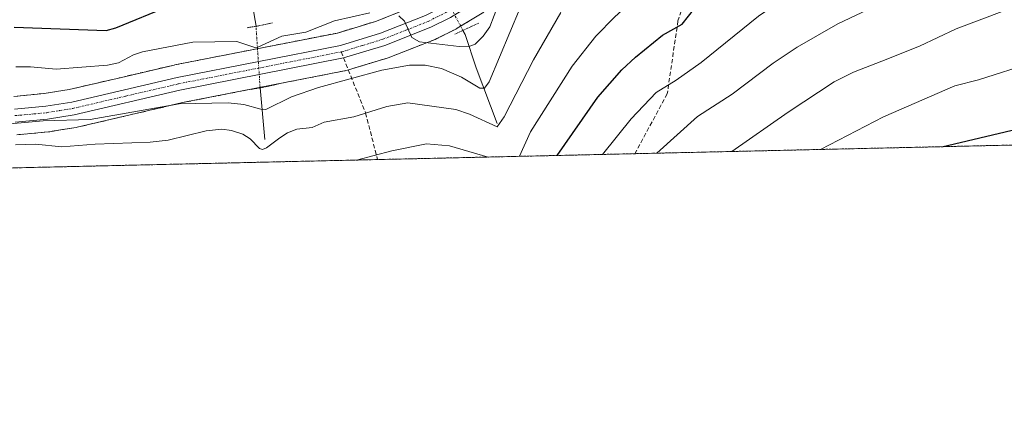
# Model space of a CAD drawing. Units: metres. Extents: x 654580 to 658030, y 4757935 to 4760326.
# Drawn here: x 657073 to 657303, y 4757935 to 4758026 of the extents above; entities that cross this region are included whole.
import ezdxf

# ---------------------------------------------------------------- set-up
doc = ezdxf.new("R2010")
doc.units = ezdxf.units.M
doc.header["$MEASUREMENT"] = 0
for name, pattern in [('TRAZO_Y_PUNTO', [1, 0.5, -0.25, 0, -0.25]), ('TRAZOS', [0.75, 0.5, -0.25]), ('TRAZOS2', [0.375, 0.25, -0.125]), ('TRAZOSX2', [1.5, 1, -0.5])]:
    doc.linetypes.add(name, pattern=pattern)
for name, color, linetype, lineweight in [('Arbolado forestal', 92, 'TRAZOS', 0), ('Arbolado forestal CxS', 92, 'Continuous', 0), ('Comarca CxS', 133, 'Continuous', 0), ('Comunidad Autónoma CxS', 142, 'Continuous', 0), ('Corriente natural lineal', 142, 'Continuous', 13), ('Corriente natural lineal oculto', 19, 'TRAZO_Y_PUNTO', 13), ('Curva de nivel maestra', 36, 'Continuous', 30), ('Curva de nivel normal', 36, 'Continuous', 0), ('Espacio natural protegido CxS', 2, 'Continuous', 0), ('Instalación recreativa', 19, 'Continuous', 0), ('Municipio CxS', 142, 'Continuous', 0), ('Pista no pavimentada', 254, 'Continuous', 13), ('Pista no pavimentada Cxs', 254, 'Continuous', 0), ('Pista pavimentada eje', 135, 'TRAZO_Y_PUNTO', 0), ('Provincia CxS', 1, 'Continuous', 0), ('Puente lineal', 2, 'TRAZOS2', 0), ('Senda', 19, 'TRAZOSX2', 0)]:
    doc.layers.add(name, color=color, linetype=linetype, lineweight=lineweight)

# ---------------------------------------------------------------- blocks, each defined once
blk = doc.blocks.new('*U155')
at = {"layer": 'Instalación recreativa', "color": 19, "linetype": 'Continuous', "lineweight": 0}
for points in [[(657181.33, 4758027.43, 1278.12), (657178.17, 4758025.5, 1278), (657175.11, 4758023.64, 1277.77), (657175.02, 4758023.58, 1277.79), (657174.79, 4758023.46, 1277.88), (657170.33, 4758021.22, 1279.9), (657169.96, 4758021.05, 1279.97), (657164.7, 4758018.99, 1280.57), (657159.33, 4758016.87, 1282.12), (657159.22, 4758016.83, 1282.15), (657158.99, 4758016.75, 1282.2), (657154.3, 4758015.32, 1282.75), (657149.48, 4758013.85, 1282.5), (657149.04, 4758013.74, 1282.44), (657148.88, 4758013.71, 1282.41), (657148.83, 4758013.7, 1282.4), (657148.78, 4758013.7, 1282.4), (657110.9, 4758006.27, 1284.91), (657098.65, 4758003.41, 1284.75), (657086.3, 4758000.53, 1286.36), (657086.03, 4758000.47, 1286.41), (657082.88, 4757999.97, 1286.75), (657079.87, 4757999.49, 1287.24), (657079.58, 4757999.45, 1287.3), (657072.14, 4757998.75, 1288.14)], [(657071.45, 4758007.72, 1283.76), (657078.59, 4758008.4, 1283.66), (657081.46, 4758008.85, 1283.42), (657084.41, 4758009.33, 1283.01), (657096.61, 4758012.17, 1281.64), (657108.94, 4758015.05, 1282.24), (657109.09, 4758015.09, 1282.23), (657147.08, 4758022.53, 1280.86), (657151.68, 4758023.93, 1280.59), (657156.2, 4758025.31, 1280.05), (657161.41, 4758027.36, 1279.26)]]:
    blk.add_polyline3d(points, dxfattribs=at)
blk = doc.blocks.new('*U172')
at = {"layer": 'Curva de nivel normal', "color": 36, "linetype": 'Continuous', "lineweight": 0}
for points in [[(657189.63, 4757993.74, 1295), (657189.63, 4757993.74, 1295), (657192.18, 4757999.42, 1295), (657201.95, 4758014.75, 1295), (657207.51, 4758021.77, 1295), (657211.94, 4758026.28, 1295), (657236.57, 4758048.62, 1295), (657238.79, 4758049.93, 1295), (657243.72, 4758051.56, 1295), (657257.21, 4758059.38, 1295), (657273.76, 4758067.58, 1295), (657292.61, 4758075.85, 1295), (657322, 4758089.93, 1295)], [(657151.57, 4757992.87, 1295), (657151.57, 4757992.87, 1295), (657159.83, 4757995.05, 1295), (657167.92, 4757996.62, 1295), (657173.32, 4757996.18, 1295), (657182.32, 4757993.57, 1295)]]:
    blk.add_polyline3d(points, dxfattribs=at)
blk = doc.blocks.new('*U183')
at = {"layer": 'Curva de nivel normal', "color": 36, "linetype": 'Continuous', "lineweight": 0}
blk.add_polyline3d([(657209.07, 4757994.18, 1305), (657215.71, 4758002.46, 1305), (657221.61, 4758008.67, 1305), (657226.23, 4758011.48, 1305), (657232.09, 4758015.67, 1305), (657245.47, 4758026.49, 1305), (657253.74, 4758032.06, 1305), (657259.49, 4758035.3, 1305), (657269.31, 4758040.19, 1305), (657296.07, 4758052, 1305), (657310.04, 4758057.81, 1305)], dxfattribs=at)
blk = doc.blocks.new('*U185')
at = {"layer": 'Curva de nivel normal', "color": 36, "linetype": 'Continuous', "lineweight": 0}
blk.add_polyline3d([(657071.87, 4757996.43, 1290), (657076.54, 4757996.59, 1290), (657082.68, 4757995.92, 1290), (657090.45, 4757996.59, 1290), (657103.3, 4757997.01, 1290), (657107.55, 4757997.48, 1290), (657116.4, 4757999.67, 1290), (657120.06, 4758000.06, 1290), (657122.35, 4757999.77, 1290), (657124.97, 4757998.9, 1290), (657126.73, 4757997.8, 1290), (657128.87, 4757995.53, 1290), (657129.6, 4757995.31, 1290), (657130.56, 4757995.69, 1290), (657133.62, 4757998.08, 1290), (657135.43, 4757999.23, 1290), (657137.64, 4758000.09, 1290), (657141.17, 4758000.48, 1290), (657143.99, 4758001.74, 1290), (657150.93, 4758002.97, 1290), (657158.65, 4758005.34, 1290), (657163.52, 4758006.26, 1290), (657174.8, 4758004.69, 1290), (657177.93, 4758003.61, 1290), (657184.42, 4758000.6, 1290), (657186.05, 4758002.98, 1290), (657192.94, 4758016.28, 1290), (657199.34, 4758027.29, 1290)], dxfattribs=at)
blk = doc.blocks.new('*U191')
at = {"layer": 'Curva de nivel normal', "color": 36, "linetype": 'Continuous', "lineweight": 0}
blk.add_polyline3d([(657260.02, 4757995.34, 1320), (657274.72, 4758002.99, 1320), (657291.42, 4758010.16, 1320), (657296.88, 4758011.59, 1320), (657309.59, 4758015.68, 1320), (657314.67, 4758016.61, 1320), (657319.08, 4758017.97, 1320), (657329.07, 4758019.4, 1320), (657336.53, 4758019.98, 1320), (657342.47, 4758019.77, 1320), (657348.6, 4758018.53, 1320), (657353.28, 4758016.92, 1320), (657364.93, 4758011.78, 1320), (657369.22, 4758009.05, 1320), (657373.83, 4758005.18, 1320), (657376.23, 4758001.79, 1320), (657377.73, 4757998.03, 1320)], dxfattribs=at)
blk = doc.blocks.new('*U201')
at = {"layer": 'Curva de nivel normal', "color": 36, "linetype": 'Continuous', "lineweight": 0}
blk.add_polyline3d([(657239.3, 4757994.87, 1315), (657252.44, 4758004.05, 1315), (657263.22, 4758011.11, 1315), (657267.71, 4758013.35, 1315), (657274.36, 4758015.96, 1315), (657283.12, 4758019.42, 1315), (657291.71, 4758023.48, 1315), (657308.41, 4758029.78, 1315), (657313.37, 4758031.22, 1315), (657340.14, 4758036.24, 1315), (657353.61, 4758037.43, 1315), (657358.17, 4758037.26, 1315), (657359.46, 4758036.87, 1315), (657362.44, 4758034.99, 1315), (657368.15, 4758033.69, 1315), (657375.97, 4758030.62, 1315), (657380.61, 4758028.13, 1315), (657382.82, 4758026.06, 1315), (657383.84, 4758024.19, 1315), (657384.64, 4758020.95, 1315), (657386.03, 4758012.66, 1315), (657387.61, 4757998.26, 1315), (657387.61, 4757998.26, 1315)], dxfattribs=at)
blk = doc.blocks.new('*U212')
at = {"layer": 'Curva de nivel normal', "color": 36, "linetype": 'Continuous', "lineweight": 0}
blk.add_polyline3d([(657221.73, 4757994.47, 1310), (657231.23, 4758003, 1310), (657239.37, 4758008.24, 1310), (657248.93, 4758015.46, 1310), (657254.51, 4758019.23, 1310), (657264.04, 4758024.64, 1310), (657276.62, 4758030.68, 1310), (657282.69, 4758033.03, 1310), (657303, 4758041.53, 1310), (657311.74, 4758044.57, 1310), (657328.82, 4758049.08, 1310), (657342.4, 4758051.83, 1310), (657358.9, 4758056.63, 1310), (657362.64, 4758056.46, 1310), (657369.68, 4758053.93, 1310), (657373.46, 4758053.82, 1310), (657376.04, 4758053.33, 1310), (657381.25, 4758051.36, 1310), (657389.71, 4758046.75, 1310), (657392.74, 4758044.15, 1310), (657394.65, 4758041.26, 1310), (657395.43, 4758034.55, 1310), (657396.23, 4758010.32, 1310), (657397.4, 4757998.48, 1310)], dxfattribs=at)
blk = doc.blocks.new('*U225')
at = {"layer": 'Curva de nivel maestra', "color": 36, "linetype": 'Continuous', "lineweight": 30}
blk.add_polyline3d([(657288.33, 4757995.99, 1325), (657315.01, 4758002.27, 1325), (657321.95, 4758003.57, 1325), (657327.76, 4758004.18, 1325), (657330.83, 4758003.85, 1325), (657337.39, 4758002.14, 1325), (657341.87, 4758001.42, 1325), (657346.64, 4757999.64, 1325), (657352.87, 4757998.31, 1325), (657354.38, 4757998.66, 1325), (657355.55, 4758000.3, 1325), (657356.16, 4758000.6, 1325), (657359.64, 4758000.37, 1325), (657360.73, 4757999.92, 1325), (657360.77, 4757999.53, 1325), (657357.78, 4757997.57, 1325)], dxfattribs=at)
blk = doc.blocks.new('*U227')
at = {"layer": 'Curva de nivel maestra', "color": 36, "linetype": 'Continuous', "lineweight": 30}
blk.add_polyline3d([(657198.44, 4757993.94, 1300), (657198.44, 4757993.94, 1300), (657207.95, 4758007.52, 1300), (657213.57, 4758013.93, 1300), (657216.73, 4758016.91, 1300), (657223.04, 4758021.99, 1300), (657227.69, 4758024.56, 1300), (657230.61, 4758028.31, 1300), (657233.32, 4758031.08, 1300), (657237.97, 4758035.06, 1300), (657242.78, 4758038.6, 1300), (657248.05, 4758042.02, 1300), (657255.07, 4758045.97, 1300), (657273.29, 4758055.03, 1300), (657290.45, 4758062.92, 1300), (657299.38, 4758066.37, 1300), (657306.15, 4758069.7, 1300)], dxfattribs=at)
blk = doc.blocks.new('*U239')
at = {"layer": 'Pista no pavimentada Cxs', "color": 254, "linetype": 'Continuous', "lineweight": 0}
for points in [[(657071.6301, 4758004.7301, 1283.9367), (657078.9701, 4758005.4201, 1283.7102), (657084.9901, 4758006.3801, 1283.5809), (657109.6501, 4758012.1401, 1283.0531), (657147.8101, 4758019.6201, 1281.1096), (657157.1901, 4758022.4801, 1280.4833), (657167.7001, 4758026.6101, 1279.2796), (657172.0401, 4758028.7901, 1278.6533), (657178.1501, 4758032.5101, 1278.0745), (657183.9901, 4758036.9201, 1278.1634), (657187.9501, 4758040.7301, 1278.4603), (657192.8301, 4758046.3201, 1278.9668), (657198.8101, 4758054.1901, 1278.7731), (657201.9501, 4758058.8101, 1277.4503), (657206.8701, 4758067.5101, 1277.6857), (657209.7301, 4758071.6501, 1277.6479), (657211.5501, 4758073.7101, 1277.8396), (657214.3201, 4758075.8601, 1277.7914), (657221.1201, 4758079.4601, 1278.1097), (657232.0501, 4758084.5601, 1278.3856), (657259.7701, 4758097.1201, 1279.4555), (657288.7901, 4758111.5701, 1279.9995), (657313.3301, 4758124.8601, 1281.0696)], [(657314.8501, 4758122.2601, 1281.369), (657290.1701, 4758108.9101, 1280.3417), (657261.0501, 4758094.4101, 1279.6128), (657233.3101, 4758081.8401, 1278.6331), (657222.4601, 4758076.7801, 1278.3179), (657215.9601, 4758073.3401, 1278.0501), (657213.6101, 4758071.5101, 1278.0188), (657212.0901, 4758069.7901, 1277.9084), (657209.4101, 4758065.9101, 1278.3909), (657204.5851, 4758057.3601, 1279.5724), (657201.2501, 4758052.4301, 1281.0916), (657195.1501, 4758044.4201, 1281.6033), (657190.1301, 4758038.6501, 1280.46), (657187.6601, 4758036.2901, 1279.5201), (657185.9301, 4758034.6301, 1279.1398), (657179.8201, 4758030.0301, 1278.1934), (657173.5001, 4758026.1701, 1278.576), (657168.9201, 4758023.8701, 1279.3064), (657158.1701, 4758019.6301, 1280.4953), (657148.5301, 4758016.7001, 1281.5961), (657110.2701, 4758009.2001, 1283.0764), (657085.5701, 4758003.4401, 1283.6249), (657079.3501, 4758002.4401, 1284.6765), (657071.8101, 4758001.7301, 1285.5423)]]:
    blk.add_polyline3d(points, dxfattribs=at)

msp = doc.modelspace()

# ---------------------------------------------------------------- linework, layer by layer
at = {"layer": 'Arbolado forestal', "color": 92, "linetype": 'TRAZOS', "lineweight": 0}
msp.add_polyline3d([(658015.35, 4758657.7, 1104.85), (658023.57, 4758301.91, 1177.96), (658026.01, 4758196.33, 1215.05), (658028.83, 4758074.43, 1254.1), (658028.88, 4758072.33, 1254.32), (658028.93, 4758070.24, 1254.43), (658030.25, 4758012.92, 1273.95), (657976.06, 4758011.68, 1251.33), (657974.3, 4758011.64, 1251.27), (657972.53, 4758011.6, 1251.22), (657864.65, 4758009.14, 1193.73), (657858.53, 4758009, 1193.79), (657837.37, 4758008.52, 1206.86), (657820.27, 4758008.13, 1216.31), (657611.54, 4758003.37, 1213.07), (657598.68, 4758003.07, 1216.36), (657512.91, 4758001.12, 1264.56), (657511.25, 4758001.08, 1264.73), (657509.6, 4758001.04, 1264.72), (657495.75, 4758000.72, 1269.05), (657347.96, 4757997.35, 1325.33), (657216.61, 4757994.35, 1308.11), (657156.48, 4757992.98, 1295.09), (656866.45, 4757986.36, 1371.95)], dxfattribs=at)
at = {"layer": 'Arbolado forestal CxS', "color": 92, "linetype": 'Continuous', "lineweight": 0}
msp.add_polyline3d([(658004.3, 4759135.65, 1067.45), (658030.25, 4758012.92, 1273.95), (656786.15, 4757984.53, 1411.59)], dxfattribs=at)
at = {"layer": 'Comarca CxS', "color": 133, "linetype": 'Continuous', "lineweight": 0}
msp.add_polyline3d([(658030.25, 4758012.92, 1273.95), (654631.83, 4757935.37, 1420.52), (654579.55, 4760248.73, 1102.52), (657976.79, 4760326.31, 1097.09), (658030.25, 4758012.92, 1273.95)], close=True, dxfattribs=at)
at = {"layer": 'Comunidad Autónoma CxS', "color": 142, "linetype": 'Continuous', "lineweight": 0}
msp.add_polyline3d([(658030.25, 4758012.92, 1273.95), (654631.83, 4757935.37, 1420.52), (654579.55, 4760248.73, 1102.52), (657976.79, 4760326.31, 1097.09), (658030.25, 4758012.92, 1273.95)], close=True, dxfattribs=at)
at = {"layer": 'Corriente natural lineal', "color": 142, "linetype": 'Continuous', "lineweight": 13}
for points in [[(657128.07, 4758024.1, 1276.67), (657125.77, 4758037.54, 1267.79), (657123.75, 4758044.77, 1265.05), (657119.13, 4758055.47, 1260.52), (657117.68, 4758065.01, 1255.39), (657113.92, 4758073.1, 1251.14), (657109.59, 4758081.48, 1246.34), (657109.87, 4758089.29, 1243.11), (657106.69, 4758103.74, 1236.12), (657105.25, 4758114.15, 1229.73), (657101.27, 4758131.68, 1223.33)], [(657184.44, 4758001.37, 1290.17), (657179.53, 4758014.39, 1282.82), (657176.93, 4758022.2, 1278.11), (657176.43, 4758023.13, 1277.48)], [(657130.11, 4757997.65, 1289.05), (657129.03, 4758009.71, 1282.28)]]:
    msp.add_polyline3d(points, dxfattribs=at)
at = {"layer": 'Corriente natural lineal oculto', "color": 19, "linetype": 'TRAZO_Y_PUNTO', "lineweight": 13}
for points in [[(657176.43, 4758023.13, 1277.48), (657170.55, 4758034.19, 1274.97), (657170.46, 4758034.36, 1274.87)], [(657129.03, 4758009.71, 1282.28), (657129.03, 4758009.78, 1282.28), (657128.42, 4758018.85, 1280.27), (657128.07, 4758024.1, 1276.67)]]:
    msp.add_polyline3d(points, dxfattribs=at)
at = {"layer": 'Curva de nivel maestra', "color": 36, "linetype": 'Continuous', "lineweight": 30}
msp.add_polyline3d([(657071.56, 4758023.86, 1275), (657093.06, 4758023.1, 1275), (657095.31, 4758023.71, 1275), (657107.83, 4758028.87, 1275)], dxfattribs=at)
at = {"layer": 'Curva de nivel normal', "color": 36, "linetype": 'Continuous', "lineweight": 0}
for points in [[(657161.44, 4758026.56, 1280), (657162.75, 4758025.33, 1280), (657164.5, 4758021.49, 1280), (657166.31, 4758020.49, 1280), (657175.54, 4758019.35, 1280), (657178.01, 4758019.46, 1280), (657179.28, 4758019.95, 1280), (657181.16, 4758021.77, 1280), (657182.69, 4758023.94, 1280), (657186.75, 4758034.66, 1280)], [(657067.06, 4758001.03, 1285), (657078.29, 4758002.06, 1285), (657089.32, 4758002.36, 1285), (657110.09, 4758005.98, 1285), (657121.54, 4758006.19, 1285), (657125.22, 4758005.86, 1285), (657129.23, 4758004.74, 1285), (657130.36, 4758004.69, 1285), (657136.38, 4758007.65, 1285), (657142.64, 4758009.81, 1285), (657157.49, 4758013.86, 1285), (657163.91, 4758015.02, 1285), (657167.64, 4758015.02, 1285), (657171.41, 4758014.22, 1285), (657176.12, 4758012.25, 1285), (657180.4, 4758009.63, 1285), (657181.49, 4758009.67, 1285), (657182.54, 4758011.16, 1285), (657189.79, 4758028.44, 1285)], [(657071.94, 4758014.61, 1280), (657075.33, 4758014.67, 1280), (657081.38, 4758014.09, 1280), (657093.37, 4758015.03, 1280), (657095.94, 4758015.57, 1280), (657099.41, 4758017.44, 1280), (657101.52, 4758018.11, 1280), (657113.34, 4758020.37, 1280), (657123.6, 4758020.53, 1280), (657127.76, 4758019.17, 1280), (657128.46, 4758019.19, 1280), (657134.11, 4758021.78, 1280), (657139.68, 4758022.73, 1280), (657146.44, 4758025.41, 1280), (657154.66, 4758027.23, 1280)]]:
    msp.add_polyline3d(points, dxfattribs=at)
at = {"layer": 'Espacio natural protegido CxS', "color": 2, "linetype": 'Continuous', "lineweight": 0}
msp.add_polyline3d([(658030.25, 4758012.92, 1273.95), (654631.83, 4757935.37, 1420.52), (654579.55, 4760248.73, 1102.52), (657976.79, 4760326.31, 1097.09), (658030.25, 4758012.92, 1273.95)], close=True, dxfattribs=at)
msp.add_polyline3d([(658030.25, 4758012.92, 1273.95), (654631.83, 4757935.37, 1420.52), (654579.55, 4760248.73, 1102.52), (657976.79, 4760326.31, 1097.09), (658030.25, 4758012.92, 1273.95)], close=True, dxfattribs=at)
at = {"layer": 'Instalación recreativa', "color": 2, "linetype": 'TRAZOSX2', "lineweight": 0}
for points in [[(657128.42, 4758018.87, 1280.26), (657147.08, 4758022.53, 1280.86), (657151.68, 4758023.93, 1280.59), (657156.2, 4758025.31, 1280.05), (657161.41, 4758027.36, 1279.26), (657166.47, 4758029.35, 1278.5), (657170.59, 4758031.42, 1276.83), (657171.67, 4758032.08, 1276.48)], [(657181.33, 4758027.43, 1278.12), (657178.17, 4758025.5, 1278), (657175.9, 4758024.12, 1277.62)], [(657175.9, 4758024.12, 1277.62), (657175.11, 4758023.64, 1277.77), (657175.02, 4758023.58, 1277.79), (657174.79, 4758023.46, 1277.88), (657170.33, 4758021.22, 1279.9), (657169.96, 4758021.05, 1279.97), (657164.7, 4758018.99, 1280.57), (657159.33, 4758016.87, 1282.12), (657159.22, 4758016.83, 1282.15), (657158.99, 4758016.75, 1282.2), (657154.3, 4758015.32, 1282.75), (657149.65, 4758013.91, 1282.52)], [(657071.45, 4758007.72, 1283.76), (657078.59, 4758008.4, 1283.66), (657081.46, 4758008.85, 1283.42), (657084.41, 4758009.33, 1283.01), (657096.61, 4758012.17, 1281.64), (657108.94, 4758015.05, 1282.24), (657109.09, 4758015.09, 1282.23), (657128.42, 4758018.87, 1280.26)], [(657149.65, 4758013.91, 1282.52), (657149.48, 4758013.85, 1282.5), (657149.04, 4758013.74, 1282.44), (657148.88, 4758013.71, 1282.41), (657148.83, 4758013.7, 1282.4), (657148.78, 4758013.7, 1282.4), (657129.02, 4758009.82, 1282.28)], [(657129.02, 4758009.82, 1282.28), (657110.9, 4758006.27, 1284.91), (657098.65, 4758003.41, 1284.75), (657086.3, 4758000.53, 1286.36), (657086.03, 4758000.47, 1286.41), (657082.88, 4757999.97, 1286.75), (657079.87, 4757999.49, 1287.24), (657079.58, 4757999.45, 1287.3), (657072.14, 4757998.75, 1288.14)]]:
    msp.add_polyline3d(points, dxfattribs=at)
at = {"layer": 'Municipio CxS', "color": 142, "linetype": 'Continuous', "lineweight": 0}
msp.add_polyline3d([(658030.25, 4758012.92, 1273.95), (654631.83, 4757935.37, 1420.52), (654579.55, 4760248.73, 1102.52), (657976.79, 4760326.31, 1097.09), (658030.25, 4758012.92, 1273.95)], close=True, dxfattribs=at)
at = {"layer": 'Pista no pavimentada', "color": 254, "linetype": 'Continuous', "lineweight": 13}
for points in [[(657071.63, 4758004.73, 1283.94), (657078.97, 4758005.42, 1283.71), (657084.99, 4758006.38, 1283.58), (657109.65, 4758012.14, 1283.05), (657147.81, 4758019.62, 1281.11), (657157.19, 4758022.48, 1280.48), (657167.7, 4758026.61, 1279.28), (657172.04, 4758028.79, 1278.65), (657178.15, 4758032.51, 1278.07), (657183.99, 4758036.92, 1278.16), (657187.95, 4758040.73, 1278.46), (657192.83, 4758046.32, 1278.97), (657198.81, 4758054.19, 1278.77), (657201.95, 4758058.81, 1277.45), (657206.87, 4758067.51, 1277.69), (657209.73, 4758071.65, 1277.65), (657211.55, 4758073.71, 1277.84), (657214.32, 4758075.86, 1277.79), (657221.12, 4758079.46, 1278.11), (657232.05, 4758084.56, 1278.39), (657259.77, 4758097.12, 1279.46), (657288.79, 4758111.57, 1280), (657313.33, 4758124.86, 1281.07)], [(657314.85, 4758122.26, 1281.37), (657290.17, 4758108.91, 1280.34), (657261.05, 4758094.41, 1279.61), (657233.31, 4758081.84, 1278.63), (657222.46, 4758076.78, 1278.32), (657215.96, 4758073.34, 1278.05), (657213.61, 4758071.51, 1278.02), (657212.09, 4758069.79, 1277.91), (657209.41, 4758065.91, 1278.39), (657204.59, 4758057.36, 1279.57), (657201.25, 4758052.43, 1281.09), (657195.15, 4758044.42, 1281.6), (657190.13, 4758038.65, 1280.46), (657187.66, 4758036.29, 1279.52), (657185.93, 4758034.63, 1279.14), (657179.82, 4758030.03, 1278.19), (657173.5, 4758026.17, 1278.58), (657168.92, 4758023.87, 1279.31), (657158.17, 4758019.63, 1280.5), (657148.53, 4758016.7, 1281.6), (657110.27, 4758009.2, 1283.08), (657085.57, 4758003.44, 1283.62), (657079.35, 4758002.44, 1284.68), (657071.81, 4758001.73, 1285.54)]]:
    msp.add_polyline3d(points, dxfattribs=at)
at = {"layer": 'Pista pavimentada eje', "color": 135, "linetype": 'TRAZO_Y_PUNTO', "lineweight": 0}
for points in [[(657147.96, 4758018.12, 1281.28), (657148.17, 4758018.16, 1281.25), (657152.99, 4758019.63, 1280.77), (657157.68, 4758021.06, 1280.47), (657163.06, 4758023.18, 1280.01), (657168.31, 4758025.24, 1279.3), (657172.77, 4758027.48, 1278.77)], [(657071.72, 4758003.23, 1284.24), (657079.16, 4758003.93, 1283.73), (657082.17, 4758004.41, 1283.69), (657085.28, 4758004.91, 1283.58), (657097.63, 4758007.79, 1283.56), (657109.96, 4758010.67, 1283.07), (657147.96, 4758018.12, 1281.28)]]:
    msp.add_polyline3d(points, dxfattribs=at)
at = {"layer": 'Provincia CxS', "color": 1, "linetype": 'Continuous', "lineweight": 0}
msp.add_polyline3d([(658030.25, 4758012.92, 1273.95), (654631.83, 4757935.37, 1420.52), (654579.55, 4760248.73, 1102.52), (657976.79, 4760326.31, 1097.09), (658030.25, 4758012.92, 1273.95)], close=True, dxfattribs=at)
at = {"layer": 'Puente lineal', "color": 2, "linetype": 'TRAZOS2', "lineweight": 0}
for points in [[(657131.92, 4758024.91, 1292.82), (657128.07, 4758024.1, 1289.96), (657125.86, 4758023.75, 1279.13)], [(657180.13, 4758024.83, 1278.79), (657176.42, 4758023.13, 1277.67), (657174.53, 4758022.26, 1278.62)], [(657132.87, 4758010.52, 1282.36), (657129.03, 4758009.71, 1282.5), (657126.82, 4758009.36, 1282.72)]]:
    msp.add_polyline3d(points, dxfattribs=at)
at = {"layer": 'Senda', "color": 19, "linetype": 'TRAZOSX2', "lineweight": 0}
for points in [[(657262.1, 4758096.6, 1279.71), (657252.68, 4758076.86, 1286.2), (657241.68, 4758056.36, 1292.82), (657229.18, 4758033.36, 1297.56), (657226.68, 4758025.36, 1299.48), (657224.18, 4758008.36, 1305.41), (657216.61, 4757994.35, 1308.11)], [(657147.96, 4758018.12, 1281.28), (657153.68, 4758003.86, 1289.51), (657156.48, 4757992.98, 1295.09)]]:
    msp.add_polyline3d(points, dxfattribs=at)

# ---------------------------------------------------------------- block references
at = {"layer": 'Curva de nivel maestra', "color": 36, "linetype": 'Continuous', "lineweight": 30}
for name in ['*U227', '*U225']:
    msp.add_blockref(name, (0, 0), dxfattribs=at)
at = {"layer": 'Curva de nivel normal', "color": 36, "linetype": 'Continuous', "lineweight": 0}
for name in ['*U185', '*U172', '*U183', '*U212', '*U201', '*U191']:
    msp.add_blockref(name, (0, 0), dxfattribs=at)
at = {"layer": 'Instalación recreativa', "color": 19, "linetype": 'Continuous', "lineweight": 0}
msp.add_blockref('*U155', (0, 0), dxfattribs=at)
at = {"layer": 'Pista no pavimentada Cxs', "color": 254, "linetype": 'Continuous', "lineweight": 0}
msp.add_blockref('*U239', (0, 0), dxfattribs=at)

doc.saveas('drawing.dxf')
